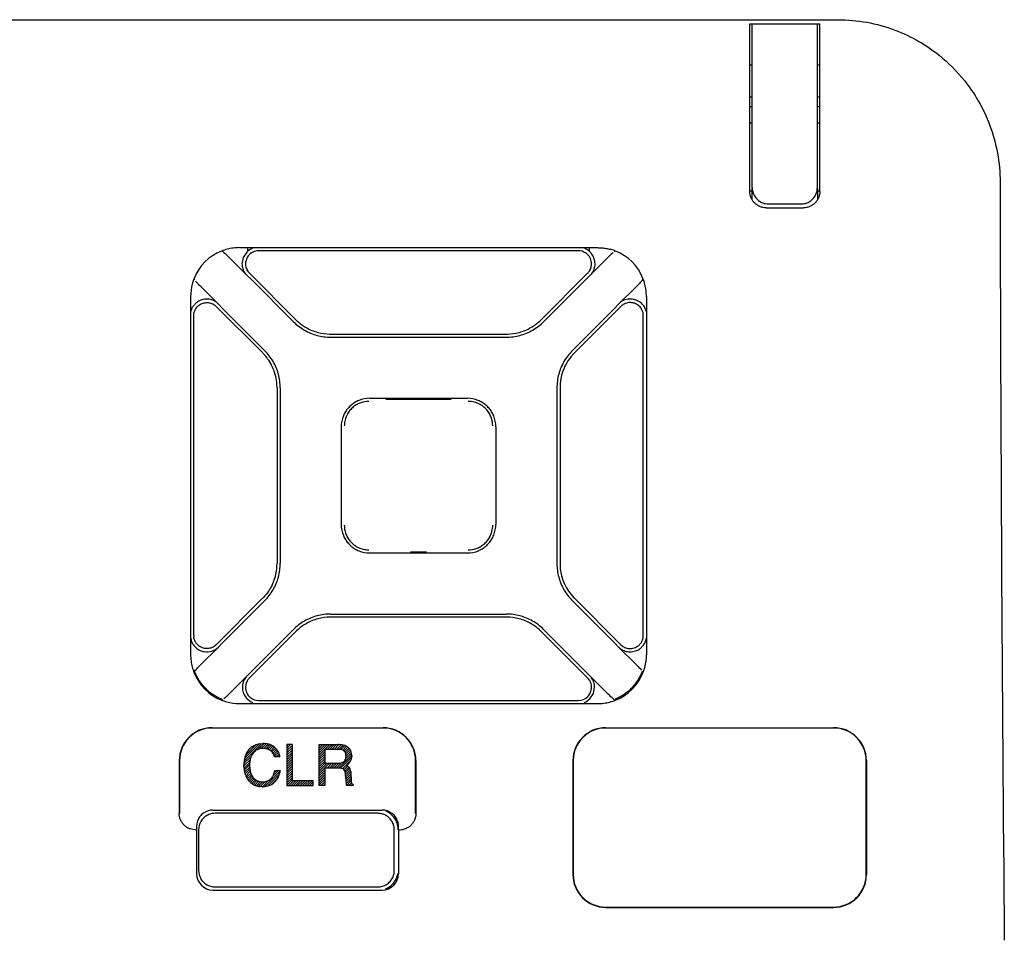
# Model space of a CAD drawing. Extents: x 0 to 420, y 0 to 297.
# Drawn here: x 131 to 161, y 139 to 167 of the extents above; entities that cross this region are included whole.
import ezdxf

# ---------------------------------------------------------------- set-up
doc = ezdxf.new("R2010")
doc.units = 0
doc.header["$MEASUREMENT"] = 0
doc.layers.get('0').update_dxf_attribs({"linetype": 'CONTINUOUS'})
for name, color, linetype in [('02___PRT_ALL_AXES', 7, 'CONTINUOUS'), ('5', 7, 'CONTINUOUS'), ('____', 7, 'CONTINUOUS')]:
    doc.layers.add(name, color=color, linetype=linetype)

msp = doc.modelspace()

# ---------------------------------------------------------------- linework, layer by layer
at = {"lineweight": 25}
msp.add_line((103.354, 167.3), (156.291, 167.3), dxfattribs=at)
for p, q in [((153.586, 162.024), (153.586, 167.169)), ((153.586, 167.169), (155.736, 167.169)), ((153.661, 162.143), (153.661, 167.169)), ((155.661, 162.143), (155.661, 167.169)), ((155.736, 162.024), (155.736, 167.169)), ((153.586, 165.917), (153.661, 165.917)), ((155.661, 165.917), (155.736, 165.917)), ((153.586, 164.929), (153.661, 164.929)), ((155.661, 164.929), (155.736, 164.929)), ((153.661, 161.779), (153.661, 162.115)), ((155.661, 162.115), (155.661, 161.779)), ((154.086, 161.525), (155.236, 161.525)), ((154.161, 161.643), (155.161, 161.643)), ((137.911, 160.3), (148.911, 160.3)), ((138.161, 160.3), (138.161, 160.179)), ((148.661, 160.179), (148.661, 160.3)), ((137.562, 160.033), (137.614, 159.981)), ((148.32, 160.205), (138.502, 160.205)), ((137.614, 159.981), (138.149, 159.446)), ((149.208, 159.981), (148.674, 159.446)), ((138.149, 159.446), (138.266, 159.329)), ((138.217, 159.514), (139.644, 158.087)), ((147.178, 158.087), (148.606, 159.514)), ((148.674, 159.446), (148.556, 159.329)), ((136.533, 159.306), (136.522, 159.337)), ((136.73, 159.097), (137.265, 158.563)), ((138.266, 159.329), (139.569, 158.026)), ((148.556, 159.329), (147.253, 158.026)), ((150.092, 159.097), (149.558, 158.563)), ((150.144, 159.148), (150.092, 159.097)), ((150.289, 159.306), (150.3, 159.337)), ((136.411, 158.8), (136.411, 158.209)), ((150.411, 158.8), (150.411, 158.209)), ((137.197, 158.495), (138.625, 157.067)), ((137.265, 158.563), (137.382, 158.445)), ((149.626, 158.495), (148.198, 157.067)), ((149.558, 158.563), (149.44, 158.445)), ((136.411, 158.209), (136.411, 148.391)), ((136.506, 148.391), (136.506, 158.209)), ((137.382, 158.445), (138.685, 157.142)), ((149.44, 158.445), (148.137, 157.142)), ((150.316, 148.391), (150.316, 158.209)), ((150.411, 158.209), (150.411, 148.391)), ((140.708, 157.647), (146.115, 157.647)), ((140.718, 157.55), (146.104, 157.55)), ((139.065, 156.003), (139.065, 150.597)), ((139.161, 155.993), (139.161, 150.607)), ((147.661, 155.993), (147.661, 150.607)), ((147.758, 156.003), (147.758, 150.597)), ((141.911, 155.675), (144.911, 155.675)), ((142.411, 155.647), (144.411, 155.647)), ((141.036, 154.8), (141.036, 151.8)), ((145.786, 154.8), (145.786, 151.8)), ((141.911, 150.925), (144.911, 150.925)), ((143.161, 150.958), (143.661, 150.958)), ((138.624, 149.533), (137.196, 148.106)), ((138.685, 149.458), (137.378, 148.151)), ((148.137, 149.458), (149.444, 148.151)), ((148.198, 149.533), (149.626, 148.106)), ((146.114, 148.954), (140.708, 148.954)), ((140.718, 149.05), (146.104, 149.05)), ((139.644, 148.514), (138.216, 147.086)), ((139.569, 148.574), (138.252, 147.257)), ((148.606, 147.086), (147.178, 148.514)), ((147.253, 148.574), (148.571, 147.257)), ((136.411, 148.391), (136.411, 147.8)), ((150.411, 148.391), (150.411, 147.8)), ((137.265, 148.037), (136.725, 147.498)), ((137.378, 148.151), (137.265, 148.037)), ((149.444, 148.151), (149.558, 148.037)), ((149.558, 148.037), (150.097, 147.498)), ((138.149, 147.154), (137.594, 146.599)), ((138.252, 147.257), (138.149, 147.154)), ((148.571, 147.257), (148.674, 147.153)), ((148.674, 147.153), (149.229, 146.599)), ((138.502, 146.395), (148.32, 146.395)), ((149.273, 146.554), (149.229, 146.599)), ((137.911, 146.3), (148.911, 146.3)), ((137.071, 145.558), (142.321, 145.558)), ((142.321, 145.55), (137.071, 145.55)), ((149.161, 145.558), (156.161, 145.558)), ((156.161, 145.55), (149.161, 145.55)), ((136.063, 144.55), (136.063, 142.925)), ((136.071, 144.55), (136.071, 142.925)), ((143.321, 142.925), (143.321, 144.55)), ((143.329, 144.55), (143.329, 142.925)), ((148.153, 144.55), (148.153, 141.05)), ((148.161, 144.55), (148.161, 141.05)), ((157.161, 141.05), (157.161, 144.55)), ((157.169, 144.55), (157.169, 141.05)), ((137.096, 143.029), (142.296, 143.029)), ((142.161, 142.93), (137.161, 142.93)), ((136.592, 142.525), (136.592, 142.425)), ((142.8, 142.425), (142.8, 142.525)), ((136.592, 142.425), (136.596, 142.418)), ((136.596, 142.418), (136.596, 141.175)), ((142.8, 142.425), (142.796, 142.418)), ((142.796, 142.418), (142.796, 141.175)), ((136.596, 141.175), (136.596, 141.075)), ((142.796, 141.175), (142.796, 141.075)), ((137.161, 140.672), (142.162, 140.672)), ((137.096, 140.575), (142.296, 140.575)), ((149.161, 140.05), (156.161, 140.05)), ((149.161, 140.042), (156.161, 140.042))]:
    msp.add_line(p, q)
for points in [[(156.291, 167.3, -0.045414), (157.179, 167.22, -0.044598), (158.039, 166.983, -0.037802), (158.781, 166.633, -0.037629), (159.4, 166.21, -0.055128), (160.177, 165.432, -0.037563), (160.601, 164.813, -0.044924), (160.953, 164.068, -0.044451), (161.192, 163.204, -0.045229), (161.274, 162.312)], [(161.274, 162.312, 0.001748), (161.403, 139.031)]]:
    msp.add_lwpolyline(points, format="xyb", dxfattribs=at)
for points in [[(153.661, 162.143, 0.045489), (153.669, 162.054, 0.044626), (153.693, 161.967, 0.03766), (153.728, 161.893, 0.037525), (153.771, 161.831, 0.055042), (153.849, 161.753, 0.037568), (153.911, 161.71, 0.045048), (153.985, 161.675, 0.044672), (154.072, 161.651, 0.045564), (154.161, 161.643)], [(155.161, 161.643, 0.045558), (155.251, 161.651, 0.044674), (155.337, 161.675, 0.037728), (155.412, 161.71, 0.037567), (155.474, 161.753, 0.055042), (155.552, 161.831, 0.037527), (155.594, 161.893, 0.045017), (155.629, 161.967, 0.044624), (155.653, 162.054, 0.045495), (155.661, 162.143)], [(154.086, 161.525, -0.052005), (153.988, 161.534, -0.04928), (153.895, 161.563, -0.048242), (153.808, 161.61, -0.049185), (153.732, 161.672, -0.049102), (153.67, 161.748, -0.048104), (153.624, 161.834, -0.049068), (153.595, 161.928, -0.051828), (153.586, 162.025)], [(155.736, 162.025, -0.051748), (155.727, 161.928, -0.049083), (155.698, 161.834, -0.048101), (155.652, 161.748, -0.049081), (155.59, 161.672, -0.049207), (155.514, 161.61, -0.048245), (155.428, 161.563, -0.049265), (155.334, 161.534, -0.052091), (155.236, 161.525)], [(148.911, 160.3, -0.021824), (149.041, 160.294, -0.021552), (149.169, 160.278, -0.021492), (149.296, 160.25)], [(137.405, 160.178, -0.017031), (137.46, 160.132, -0.017017), (137.511, 160.083)], [(138.18, 160.045, 0.047145), (138.14, 159.981, 0.046696), (138.113, 159.91, 0.037091), (138.101, 159.851, 0.044173), (138.098, 159.786, 0.043661), (138.107, 159.715, 0.044313), (138.128, 159.647), (138.143, 159.615)], [(148.606, 159.514, 0.052267), (148.659, 159.58, 0.036093), (148.692, 159.643, 0.036299), (148.711, 159.698, 0.037888), (148.722, 159.757, 0.040655), (148.724, 159.821, 0.044581), (148.715, 159.889, 0.052813), (148.69, 159.964, 0.052623), (148.648, 160.038), (148.621, 160.071)], [(148.833, 159.801, 0.035499), (148.826, 159.884, 0.038288), (148.807, 159.961, 0.039479), (148.777, 160.034, 0.038752), (148.736, 160.102, 0.036306), (148.682, 160.165)], [(149.208, 159.981, -0.011084), (149.385, 160.152)], [(137.989, 159.801, 0.034204), (137.995, 159.723, 0.036585), (138.012, 159.65, 0.037549), (138.039, 159.581, 0.036857), (138.077, 159.515), (138.099, 159.484)], [(148.723, 159.484, 0.035432), (148.766, 159.547, 0.037291), (148.798, 159.615, 0.037573), (148.82, 159.687, 0.036209), (148.832, 159.762), (148.833, 159.801)], [(136.73, 159.097, -0.011081), (136.559, 159.274)], [(150.289, 159.306, -0.01701), (150.243, 159.251, -0.016996), (150.194, 159.2)], [(136.526, 158.548, 0.025899), (136.492, 158.506, 0.02625), (136.463, 158.461, 0.023188), (136.442, 158.419, 0.021116), (136.426, 158.378, 0.026323), (136.411, 158.326)], [(136.506, 158.209, -0.034118), (136.51, 158.264, -0.033897), (136.521, 158.318, -0.030061), (136.537, 158.364, -0.029761), (136.558, 158.407, -0.029589), (136.583, 158.447, -0.040893), (136.626, 158.497), (136.651, 158.519)], [(136.621, 158.633, 0.024527), (136.581, 158.602, 0.024723), (136.543, 158.567), (136.526, 158.548)], [(136.651, 158.519, -0.045485), (136.711, 158.561, -0.035294), (136.769, 158.588, -0.036482), (136.825, 158.604, -0.038288), (136.885, 158.613, -0.040573), (136.949, 158.612, -0.048253), (137.019, 158.598, -0.047187), (137.091, 158.571), (137.125, 158.552)], [(137.206, 158.628, 0.042237), (137.132, 158.671, 0.04163), (137.052, 158.701, 0.035153), (136.981, 158.717, 0.036658), (136.908, 158.722, 0.036344), (136.834, 158.716, 0.036712), (136.761, 158.699)], [(150.024, 158.709, 0.037265), (149.949, 158.72, 0.036813), (149.873, 158.72, 0.037151), (149.798, 158.709, 0.040833), (149.718, 158.683, 0.040772), (149.644, 158.645), (149.609, 158.622)], [(150.165, 158.524, 0.045755), (150.105, 158.565, 0.035102), (150.045, 158.591, 0.036273), (149.99, 158.606, 0.037486), (149.931, 158.613, 0.04006), (149.868, 158.611, 0.047318), (149.799, 158.597, 0.046303), (149.728, 158.569), (149.696, 158.551)], [(150.316, 158.209, 0.03601), (150.312, 158.267, 0.035784), (150.3, 158.323, 0.030245), (150.283, 158.369, 0.029533), (150.262, 158.412, 0.029755), (150.235, 158.452, 0.041422), (150.191, 158.502), (150.165, 158.524)], [(150.411, 158.328, 0.024616), (150.397, 158.376, 0.027108), (150.376, 158.428, 0.02988), (150.347, 158.481, 0.032722), (150.308, 158.536, 0.037186), (150.255, 158.591, 0.036771), (150.194, 158.637)], [(147.794, 156.331, 0.018167), (147.774, 156.223, 0.018179), (147.762, 156.113, 0.018286), (147.758, 156.003)], [(141.577, 155.609, 0.039421), (141.454, 155.546, 0.039046), (141.343, 155.465, 0.039009), (141.246, 155.369, 0.039493), (141.165, 155.258, 0.039352), (141.103, 155.135)], [(145.72, 155.135, 0.039426), (145.657, 155.258, 0.03905), (145.576, 155.369, 0.039005), (145.48, 155.465, 0.039487), (145.369, 155.546, 0.039347), (145.246, 155.609)], [(141.103, 151.465, 0.039435), (141.166, 151.342, 0.039054), (141.246, 151.231, 0.039), (141.343, 151.135, 0.039471), (141.454, 151.054, 0.039331), (141.577, 150.991)], [(145.248, 150.993, 0.038779), (145.369, 151.055, 0.039041), (145.479, 151.135, 0.039017), (145.576, 151.231, 0.040118), (145.657, 151.343, 0.040095), (145.721, 151.468)], [(138.912, 149.937, -0.020549), (138.853, 149.828, -0.020614), (138.786, 149.724, -0.02473), (138.693, 149.607), (138.643, 149.552)], [(136.412, 148.316, 0.029025), (136.425, 148.259, 0.02479), (136.442, 148.207, 0.026908), (136.463, 148.16, 0.029409), (136.492, 148.111, 0.031344), (136.529, 148.063, 0.03657), (136.577, 148.014, 0.036109), (136.635, 147.97), (136.667, 147.951)], [(136.609, 148.122, -0.031282), (136.575, 148.165, -0.032921), (136.548, 148.211, -0.033494), (136.528, 148.26, -0.032886), (136.514, 148.311), (136.509, 148.338)], [(150.246, 148.164, 0.033409), (150.273, 148.21, 0.032806), (150.294, 148.259, 0.032967), (150.308, 148.311, 0.033879), (150.316, 148.364), (150.316, 148.391)], [(150.272, 148.039, 0.03426), (150.317, 148.092, 0.023058), (150.348, 148.14, 0.021207), (150.369, 148.18, 0.019294), (150.384, 148.217, 0.034748), (150.4, 148.269), (150.408, 148.303)], [(137.196, 148.106, -0.049546), (137.134, 148.055, -0.042549), (137.069, 148.019, -0.046607), (137, 147.997, -0.034231), (136.936, 147.988, -0.034206), (136.881, 147.988, -0.047827), (136.804, 148.001, -0.048172), (136.731, 148.029), (136.697, 148.048)], [(149.556, 148.036, 0.041439), (149.618, 147.984, 0.040269), (149.688, 147.942, 0.040075), (149.763, 147.911, 0.033782), (149.829, 147.896, 0.044522), (149.907, 147.889, 0.043873), (149.996, 147.896), (150.039, 147.905)], [(149.626, 148.106, 0.046701), (149.684, 148.057, 0.039819), (149.745, 148.023, 0.042156), (149.807, 148.001, 0.047625), (149.879, 147.988, 0.051065), (149.958, 147.99, 0.048781), (150.037, 148.007, 0.048192), (150.109, 148.038, 0.049092), (150.173, 148.083)], [(150.175, 147.962, 0.024064), (150.216, 147.99, 0.024248), (150.254, 148.022), (150.272, 148.039)], [(136.534, 147.295, -0.017299), (136.578, 147.347, -0.017285), (136.625, 147.396)], [(150.097, 147.498, -0.007417), (150.209, 147.384), (150.264, 147.325)], [(136.805, 146.837, -0.022491), (136.723, 146.94, -0.022387), (136.65, 147.05, -0.022475), (136.588, 147.166), (136.561, 147.226)], [(138.149, 147.153, 0.035838), (138.097, 147.092, 0.038708), (138.056, 147.026, 0.03993), (138.027, 146.955, 0.039168), (138.008, 146.88, 0.036636), (138.002, 146.8)], [(138.216, 147.086, 0.052291), (138.163, 147.02, 0.038342), (138.129, 146.956, 0.040065), (138.109, 146.895, 0.043178), (138.099, 146.829, 0.047599), (138.1, 146.756, 0.045497), (138.115, 146.682, 0.045144), (138.143, 146.614, 0.046086), (138.182, 146.552)], [(148.821, 146.799, 0.035859), (148.814, 146.879, 0.038762), (148.796, 146.955, 0.040016), (148.766, 147.026, 0.039273), (148.726, 147.092, 0.036743), (148.673, 147.153)], [(138.002, 146.8, 0.035453), (138.009, 146.72, 0.038233), (138.027, 146.644, 0.039423), (138.056, 146.573, 0.038702), (138.097, 146.507, 0.036268), (138.148, 146.445)], [(148.61, 146.518, 0.040801), (148.652, 146.569, 0.040167), (148.685, 146.625, 0.040121), (148.708, 146.686, 0.040145), (148.721, 146.749, 0.047542), (148.724, 146.826, 0.047512), (148.711, 146.902, 0.04919), (148.684, 146.975)], [(149.875, 146.695, -0.024331), (149.763, 146.607, -0.024206), (149.644, 146.53, -0.024308), (149.517, 146.465), (149.451, 146.437)], [(137.594, 146.599, -0.007452), (137.489, 146.496), (137.436, 146.446)], [(149.415, 146.423, -0.017612), (149.367, 146.464, -0.017597), (149.321, 146.507)], [(136.393, 142.449, -0.046984), (136.314, 142.487, -0.044355), (136.242, 142.538, -0.042517), (136.181, 142.601, -0.041865), (136.131, 142.673, -0.042533), (136.093, 142.752, -0.044435), (136.07, 142.837, -0.047234), (136.063, 142.925)], [(142.354, 142.892, 0.02315), (142.31, 142.908, 0.022766), (142.265, 142.919, 0.025631), (142.213, 142.927, 0.026356), (142.161, 142.93)], [(142.602, 142.674, 0.033572), (142.565, 142.73, 0.033186), (142.52, 142.781, 0.028114), (142.478, 142.819, 0.025483), (142.436, 142.849, 0.03062), (142.382, 142.879), (142.354, 142.892)], [(143.329, 142.925, -0.053905), (143.319, 142.822, -0.050951), (143.288, 142.724, -0.049828), (143.237, 142.634, -0.050882), (143.17, 142.556, -0.050481), (143.089, 142.494, -0.049419), (142.997, 142.449, -0.050481), (142.898, 142.423, -0.053468), (142.796, 142.418)], [(142.668, 142.424, 0.029163), (142.664, 142.482, 0.028686), (142.654, 142.539, 0.028573), (142.638, 142.595, 0.028837), (142.615, 142.648), (142.602, 142.674)], [(136.655, 142.425, -0.000198), (136.655, 141.735, -0.000225), (136.654, 141.175)], [(142.668, 141.175, -0.000421), (142.668, 142.424)], [(136.719, 140.93, 0.037497), (136.759, 140.869, 0.036215), (136.808, 140.815, 0.03558), (136.864, 140.768, 0.035685), (136.926, 140.729, 0.036529), (136.993, 140.7), (137.028, 140.689)], [(142.297, 140.69, 0.036891), (142.365, 140.714, 0.035737), (142.429, 140.748, 0.035234), (142.487, 140.79, 0.035458), (142.539, 140.84, 0.036392), (142.584, 140.898), (142.603, 140.929)]]:
    msp.add_lwpolyline(points, format="xyb")
for points in [[(137.511, 160.083), (137.562, 160.033)], [(138.028, 159.997), (137.989, 159.801)], [(138.139, 160.164), (138.028, 159.997)], [(150.194, 159.2), (150.144, 159.148)], [(136.625, 147.396), (136.665, 147.438)], [(136.665, 147.438), (136.725, 147.498)], [(148.782, 146.607), (148.821, 146.799)], [(148.673, 146.445), (148.782, 146.607)], [(149.321, 146.507), (149.273, 146.554)], [(136.596, 142.418), (136.393, 142.449)]]:
    msp.add_lwpolyline(points)
for centre, radius, start, end in [((137.913, 158.792), 1.508, 97.2367, 104.3802), ((137.911, 158.806), 1.494, 89.9861, 97.2307), ((137.911, 158.8), 1.5, 111.6169, 158.3834), ((137.909, 158.805), 1.494, 104.3862, 111.6307), ((135.54, 154.968), 5.534, 70.6437, 70.8141), ((135.586, 155.1), 5.394, 70.2925, 70.6444), ((138.5, 159.805), 0.51, 112.2963, 135.0839), ((138.502, 159.801), 0.404, 89.9901, 142.8517), ((148.32, 159.801), 0.404, 56.2818, 90.0095), ((148.322, 159.805), 0.509, 45.027, 67.7486), ((148.32, 159.8), 0.405, 41.9084, 56.2617), ((148.914, 158.808), 1.492, 69.8723, 75.167), ((151.236, 155.1), 5.394, 109.3556, 109.7075), ((148.908, 158.792), 1.509, 68.3819, 69.8757), ((151.282, 154.968), 5.534, 109.1859, 109.3563), ((148.911, 158.8), 1.5, 21.6166, 68.3831), ((138.504, 159.802), 0.407, 207.4418, 225.0491), ((137.911, 158.8), 1.5, 165.149, 180.0022), ((137.913, 158.799), 1.502, 159.8884, 165.1477), ((137.909, 158.801), 1.498, 158.3837, 159.888), ((137.923, 159.825), 1.483, 198.5735, 199.2089), ((148.899, 159.825), 1.483, 340.7911, 341.4265), ((148.91, 158.8), 1.501, 14.4031, 21.6136), ((148.912, 158.8), 1.5, 7.2156, 14.4012), ((148.91, 158.8), 1.501, 0.0031, 7.2137), ((136.909, 158.21), 0.512, 106.9104, 124.2436), ((136.909, 158.207), 0.407, 44.9307, 57.9275), ((149.913, 158.208), 0.406, 122.4028, 135.0795), ((149.913, 158.209), 0.512, 66.5658, 77.4211), ((149.913, 158.21), 0.512, 56.6321, 66.5791), ((140.718, 159.175), 1.625, 225.0001, 240.0123), ((140.705, 159.149), 1.502, 225.0354, 227.4467), ((140.714, 159.158), 1.514, 227.4465, 240.0245), ((146.109, 159.158), 1.513, 299.9634, 312.5549), ((146.104, 159.175), 1.625, 299.9886, 314.9999), ((146.12, 159.146), 1.497, 312.5584, 314.9618), ((140.718, 159.175), 1.625, 240.0129, 254.9905), ((140.706, 159.148), 1.501, 240.0543, 255.0551), ((140.718, 159.175), 1.625, 254.991, 269.9999), ((140.709, 159.159), 1.512, 255.0778, 268.9843), ((140.708, 159.141), 1.494, 268.9978, 269.9861), ((146.104, 159.175), 1.625, 270.0001, 285.0099), ((146.114, 159.143), 1.496, 270.0199, 271.0066), ((146.113, 159.16), 1.513, 271.0177, 284.9145), ((146.116, 159.148), 1.501, 284.9415, 299.9393), ((146.104, 159.175), 1.625, 285.0104, 299.988), ((137.571, 156.014), 1.489, 43.2094, 44.9746), ((137.551, 155.995), 1.517, 36.1658, 43.2), ((137.536, 155.993), 1.625, 29.9914, 44.9999), ((149.286, 155.993), 1.625, 135.0001, 150.0096), ((149.271, 155.996), 1.516, 136.9271, 141.2013), ((149.25, 156.015), 1.488, 135.0255, 136.9204), ((137.578, 156.014), 1.483, 27.038, 36.2033), ((137.554, 156.001), 1.511, 17.8833, 27.0803), ((137.536, 155.993), 1.625, 15.0132, 29.9908), ((149.286, 155.993), 1.625, 150.0102, 164.9878), ((149.268, 156.001), 1.511, 152.6253, 162.804), ((149.252, 156.01), 1.492, 141.1515, 152.6404), ((137.572, 156.006), 1.493, 13.2705, 17.9048), ((137.536, 155.993), 1.625, 0.0001, 15.0126), ((149.286, 155.993), 1.625, 164.9884, 179.9999), ((149.248, 156.007), 1.491, 162.7905, 167.4149), ((137.552, 156.003), 1.513, 0.0207, 13.2164), ((141.886, 154.825), 0.755, 118.8521, 129.5475), ((141.886, 154.825), 0.755, 108.7854, 118.8422), ((141.911, 154.799), 0.876, 90.0097, 112.4562), ((141.886, 154.825), 0.754, 89.9946, 108.7827), ((144.911, 154.799), 0.876, 67.5353, 89.9905), ((144.936, 154.825), 0.754, 61.0178, 89.9989), ((144.936, 154.825), 0.755, 50.3869, 61.0111), ((141.886, 154.825), 0.754, 151.057, 180.0134), ((141.886, 154.825), 0.755, 140.4291, 151.0507), ((141.887, 154.825), 0.755, 129.5554, 140.4224), ((144.936, 154.825), 0.755, 39.5129, 50.3803), ((144.936, 154.825), 0.755, 28.8124, 39.505), ((144.936, 154.825), 0.755, 18.7527, 28.8026), ((141.912, 154.8), 0.876, 157.5199, 179.9905), ((144.936, 154.825), 0.754, 359.9799, 18.7499), ((144.91, 154.8), 0.876, 0.0097, 22.4716), ((141.912, 151.8), 0.876, 180.0097, 202.4898), ((141.886, 151.775), 0.754, 180.023, 198.771), ((141.887, 151.776), 0.755, 198.7736, 208.8096), ((144.936, 151.775), 0.754, 331.0176, 359.9764), ((144.911, 151.8), 0.875, 337.7027, 0.0003), ((141.886, 151.776), 0.755, 208.8193, 219.4983), ((141.887, 151.776), 0.755, 219.5062, 230.3674), ((144.936, 151.776), 0.755, 309.5212, 320.3797), ((144.936, 151.776), 0.755, 320.3863, 331.0111), ((141.886, 151.776), 0.755, 230.374, 241.0001), ((141.886, 151.775), 0.754, 241.0067, 269.999), ((141.911, 151.801), 0.876, 247.5507, 269.9905), ((144.911, 151.801), 0.876, 270.009, 292.6546), ((144.936, 151.775), 0.754, 269.9947, 288.7788), ((144.936, 151.776), 0.755, 288.7816, 298.8253), ((144.936, 151.776), 0.755, 298.8351, 309.5133), ((137.582, 150.592), 1.482, 342.7985, 351.4375), ((137.55, 150.598), 1.515, 351.4002, 359.9559), ((137.536, 150.607), 1.625, 344.9815, 359.9999), ((149.286, 150.607), 1.625, 180.0001, 195.0197), ((149.263, 150.597), 1.505, 180.0127, 188.2002), ((149.262, 150.597), 1.504, 188.2016, 196.3451), ((137.559, 150.597), 1.505, 333.9812, 342.8531), ((137.536, 150.607), 1.625, 330.0054, 344.9809), ((149.286, 150.607), 1.625, 195.0203, 209.9959), ((149.263, 150.597), 1.506, 196.3519, 204.5431), ((137.536, 150.607), 1.625, 315.0001, 330.0048), ((149.286, 150.607), 1.625, 209.9964, 224.9999), ((149.262, 150.597), 1.504, 204.5453, 224.0193), ((137.572, 150.585), 1.488, 315.0111, 316.0358), ((149.263, 150.598), 1.506, 224.0197, 224.989), ((140.718, 147.425), 1.625, 119.9807, 134.9999), ((140.718, 147.425), 1.625, 105.0004, 119.9801), ((140.706, 147.453), 1.501, 104.9777, 119.9896), ((140.718, 147.425), 1.625, 90.0001, 104.9999), ((140.709, 147.442), 1.512, 90.0347, 104.9551), ((146.104, 147.425), 1.625, 75.0017, 89.9999), ((146.113, 147.44), 1.514, 75.0519, 89.9743), ((146.116, 147.453), 1.501, 60.0066, 75.0218), ((146.104, 147.425), 1.625, 60.0215, 75.0011), ((146.104, 147.425), 1.625, 45.0001, 60.0209), ((140.703, 147.454), 1.498, 133.1801, 134.97), ((140.713, 147.443), 1.513, 120.0166, 133.1743), ((146.109, 147.443), 1.513, 46.8242, 59.9836), ((146.121, 147.455), 1.496, 45.0246, 46.8166), ((136.912, 148.392), 0.406, 180.1295, 187.6388), ((136.911, 148.393), 0.406, 221.7941, 238.1936), ((136.91, 148.391), 0.502, 241.1016, 250.6938), ((136.91, 148.392), 0.503, 250.7062, 261.1035), ((136.91, 148.392), 0.503, 261.097, 315.075), ((149.912, 148.393), 0.504, 284.6044, 301.4054), ((149.911, 148.393), 0.406, 310.2904, 325.7146), ((137.912, 147.8), 1.501, 180.0031, 187.2178), ((137.911, 147.8), 1.5, 187.2198, 194.4088), ((148.912, 147.8), 1.5, 345.0247, 0.0022), ((137.912, 147.8), 1.501, 194.4108, 201.6237), ((141.648, 145.463), 5.433, 160.2976, 160.6551), ((145.174, 145.464), 5.433, 19.3449, 19.7025), ((148.913, 147.799), 1.498, 338.3736, 339.9136), ((148.909, 147.801), 1.502, 339.914, 345.0236), ((141.785, 145.415), 5.578, 160.6544, 160.8273), ((137.911, 147.8), 1.5, 201.6268, 248.3789), ((137.919, 147.805), 1.476, 201.6928, 203.0768), ((148.319, 146.799), 0.406, 25.7338, 44.9845), ((148.911, 147.8), 1.5, 291.6211, 338.3732), ((148.913, 147.801), 1.465, 325.6378, 332.2212), ((148.908, 147.803), 1.472, 332.2356, 338.3104), ((145.037, 145.415), 5.578, 19.1727, 19.3456), ((137.911, 147.801), 1.467, 221.0772, 228.3847), ((137.913, 147.804), 1.47, 228.3896, 235.6845), ((148.911, 147.801), 1.467, 311.0606, 318.3725), ((148.909, 147.803), 1.47, 318.3774, 325.6426), ((137.91, 147.8), 1.465, 235.6795, 242.2936), ((137.913, 147.806), 1.472, 242.309, 248.4008), ((135.516, 151.656), 5.565, 289.3312, 289.5095), ((137.91, 147.798), 1.498, 248.3793, 249.9597), ((135.566, 151.518), 5.418, 289.5086, 289.8774), ((137.912, 147.802), 1.502, 249.9601, 254.6425), ((138.5, 146.796), 0.497, 224.9397, 247.7191), ((138.503, 146.8), 0.405, 217.7601, 233.2783), ((138.502, 146.8), 0.404, 233.3023, 270.0151), ((148.32, 146.799), 0.404, 269.99, 315.8946), ((148.322, 146.796), 0.497, 292.2357, 314.9484), ((148.911, 147.801), 1.501, 284.4029, 291.618), ((151.257, 151.518), 5.418, 250.1226, 250.4914), ((151.306, 151.656), 5.565, 250.4905, 250.6688), ((137.911, 147.8), 1.5, 254.6431, 270.0022), ((148.911, 147.801), 1.501, 270.0031, 277.2123), ((148.911, 147.8), 1.5, 277.2142, 284.4009), ((137.071, 144.55), 1.008, 89.9999, 179.9994), ((137.071, 144.55), 1, 90, 180), ((142.321, 144.55), 1.008, 0.0006, 90.0001), ((142.321, 144.55), 1, 0, 90), ((149.161, 144.55), 1.008, 89.9999, 179.9994), ((149.161, 144.55), 1, 90, 180), ((156.161, 144.55), 1.008, 0.0006, 90.0001), ((156.161, 144.55), 1, 0, 90), ((137.096, 142.525), 0.504, 142.7186, 179.9941), ((137.097, 142.524), 0.506, 124.6115, 142.6744), ((137.16, 142.424), 0.505, 120.2133, 150.1175), ((137.096, 142.525), 0.504, 90.0001, 124.5836), ((137.161, 142.422), 0.508, 105.0548, 120.22), ((137.161, 142.423), 0.507, 90.0243, 105.0493), ((142.296, 142.525), 0.504, 52.7731, 89.9938), ((142.161, 142.421), 0.627, 44.8174, 67.1215), ((142.296, 142.525), 0.504, 16.9523, 52.7562), ((142.162, 142.423), 0.626, 22.5643, 44.7872), ((137.159, 142.424), 0.505, 150.1022, 179.9194), ((142.162, 142.424), 0.625, 13.7616, 22.4888), ((142.162, 142.423), 0.626, 0.2353, 13.8067), ((142.294, 142.525), 0.506, 0.0337, 16.9154), ((137.096, 141.075), 0.5, 180, 270), ((137.159, 141.177), 0.504, 180.2656, 209.3638), ((142.296, 141.075), 0.5, 270, 0), ((142.163, 141.181), 0.621, 314.2629, 336.5453), ((142.163, 141.178), 0.506, 330.4729, 337.6111), ((142.164, 141.177), 0.504, 337.6129, 359.7383), ((142.163, 141.18), 0.62, 336.626, 345.744), ((142.157, 141.182), 0.627, 345.7253, 350.626), ((149.161, 141.05), 1.008, 179.9994, 270.0001), ((149.161, 141.05), 1, 180, 270), ((156.161, 141.05), 1, 270, 0), ((156.161, 141.05), 1.008, 269.9999, 0.0006), ((137.161, 141.181), 0.509, 254.8218, 269.9863), ((142.161, 141.179), 0.507, 270.0254, 285.4585), ((142.161, 141.183), 0.623, 292.2579, 314.2323)]:
    msp.add_arc(centre, radius, start, end)
at = {"layer": '02___PRT_ALL_AXES'}
for p, q in [((153.586, 164.634), (153.661, 164.634)), ((155.661, 164.634), (155.736, 164.634)), ((153.586, 164.134), (153.661, 164.134)), ((155.661, 164.134), (155.736, 164.134)), ((153.586, 162.05), (153.661, 162.05)), ((155.661, 162.05), (155.736, 162.05))]:
    msp.add_line(p, q, dxfattribs=at)
at = {"layer": '5'}
for p, q in [((138.055, 144.532), (138.594, 145.071)), ((138.07, 144.617), (138.514, 145.062)), ((138.102, 144.72), (138.417, 145.035)), ((138.49, 144.896), (138.665, 145.071)), ((138.583, 144.918), (138.73, 145.066)), ((138.656, 144.921), (138.79, 145.055)), ((138.72, 144.914), (138.844, 145.039)), ((138.777, 144.9), (138.895, 145.018)), ((138.827, 144.88), (138.94, 144.993)), ((138.871, 144.853), (138.982, 144.964)), ((138.908, 144.819), (139.02, 144.931)), ((138.939, 144.779), (139.054, 144.894)), ((139.369, 144.997), (139.41, 145.039)), ((139.369, 144.926), (139.481, 145.039)), ((139.369, 144.856), (139.538, 145.025)), ((139.369, 144.785), (139.538, 144.955)), ((139.369, 144.714), (139.538, 144.884)), ((140.363, 145.002), (140.4, 145.039)), ((140.363, 144.931), (140.471, 145.039)), ((140.363, 144.861), (140.542, 145.039)), ((140.363, 144.79), (140.612, 145.039)), ((140.363, 144.719), (140.533, 144.889)), ((140.538, 144.893), (140.683, 145.039)), ((140.608, 144.893), (140.754, 145.039)), ((140.679, 144.893), (140.825, 145.039)), ((140.75, 144.893), (140.895, 145.039)), ((140.821, 144.893), (140.966, 145.039)), ((140.891, 144.893), (141.032, 145.034)), ((140.962, 144.893), (141.093, 145.024)), ((141.027, 144.888), (141.148, 145.009)), ((141.082, 144.872), (141.198, 144.988)), ((141.125, 144.844), (141.242, 144.961)), ((141.156, 144.805), (141.279, 144.928)), ((141.176, 144.754), (141.31, 144.888)), ((138.048, 144.455), (138.268, 144.675)), ((138.048, 144.384), (138.237, 144.573)), ((138.963, 144.733), (139.083, 144.853)), ((138.982, 144.681), (139.109, 144.808)), ((139.032, 144.66), (139.129, 144.758)), ((139.103, 144.66), (139.144, 144.702)), ((139.369, 144.643), (139.538, 144.813)), ((139.369, 144.573), (139.538, 144.743)), ((139.369, 144.502), (139.538, 144.672)), ((139.369, 144.431), (139.538, 144.601)), ((140.363, 144.648), (140.533, 144.818)), ((140.363, 144.578), (140.533, 144.748)), ((140.363, 144.507), (140.533, 144.677)), ((140.363, 144.436), (140.533, 144.606)), ((140.955, 144.32), (141.358, 144.724)), ((141.019, 144.314), (141.356, 144.651)), ((141.175, 144.612), (141.35, 144.787)), ((141.183, 144.69), (141.334, 144.841)), ((138.052, 144.317), (138.226, 144.49)), ((138.06, 144.254), (138.223, 144.417)), ((138.071, 144.194), (138.225, 144.349)), ((138.086, 144.139), (138.232, 144.284)), ((139.369, 144.361), (139.538, 144.53)), ((139.369, 144.29), (139.538, 144.46)), ((139.369, 144.219), (139.538, 144.389)), ((139.369, 144.148), (139.538, 144.318)), ((140.363, 144.366), (140.533, 144.536)), ((140.363, 144.295), (140.535, 144.466)), ((140.363, 144.224), (140.605, 144.466)), ((140.363, 144.153), (140.676, 144.466)), ((140.601, 144.321), (140.747, 144.466)), ((140.672, 144.321), (140.817, 144.466)), ((140.743, 144.321), (140.888, 144.466)), ((140.813, 144.321), (140.96, 144.467)), ((140.884, 144.321), (141.043, 144.479)), ((141.073, 144.297), (141.334, 144.558)), ((141.115, 144.269), (141.226, 144.38)), ((141.145, 144.228), (141.268, 144.351)), ((141.163, 144.175), (141.3, 144.312)), ((141.169, 144.111), (141.32, 144.261)), ((138.104, 144.086), (138.242, 144.224)), ((138.126, 144.038), (138.257, 144.168)), ((138.152, 143.992), (138.277, 144.117)), ((138.181, 143.951), (138.301, 144.071)), ((138.213, 143.912), (138.33, 144.029)), ((138.249, 143.877), (138.364, 143.992)), ((138.288, 143.846), (138.404, 143.961)), ((138.69, 143.752), (139.16, 144.223)), ((138.777, 143.769), (139.139, 144.131)), ((138.895, 143.816), (139.089, 144.01)), ((138.936, 144.069), (139.11, 144.243)), ((138.986, 144.19), (139.039, 144.243)), ((139.369, 144.078), (139.538, 144.248)), ((139.369, 144.007), (139.538, 144.177)), ((139.369, 143.936), (139.538, 144.106)), ((139.369, 143.866), (139.538, 144.035)), ((139.369, 143.795), (139.538, 143.965)), ((140.363, 144.083), (140.533, 144.253)), ((140.363, 144.012), (140.533, 144.182)), ((140.363, 143.941), (140.533, 144.111)), ((140.363, 143.871), (140.533, 144.041)), ((140.363, 143.8), (140.533, 143.97)), ((141.171, 144.041), (141.331, 144.202)), ((141.174, 143.974), (141.335, 144.135)), ((141.178, 143.908), (141.338, 144.068)), ((141.186, 143.844), (141.342, 144)), ((138.332, 143.819), (138.449, 143.936)), ((138.379, 143.795), (138.501, 143.917)), ((138.43, 143.776), (138.559, 143.904)), ((138.486, 143.761), (138.624, 143.899)), ((138.547, 143.751), (138.699, 143.904)), ((138.614, 143.748), (138.808, 143.941)), ((139.425, 143.781), (139.576, 143.932)), ((139.496, 143.781), (139.647, 143.932)), ((139.567, 143.781), (139.718, 143.932)), ((139.638, 143.781), (139.788, 143.932)), ((139.708, 143.781), (139.859, 143.932)), ((139.779, 143.781), (139.93, 143.932)), ((139.85, 143.781), (140, 143.932)), ((139.92, 143.781), (140.071, 143.932)), ((139.991, 143.781), (140.142, 143.932)), ((140.062, 143.781), (140.176, 143.895)), ((140.132, 143.781), (140.176, 143.825)), ((140.415, 143.781), (140.533, 143.899)), ((140.486, 143.781), (140.533, 143.828)), ((141.198, 143.786), (141.345, 143.933)), ((141.264, 143.781), (141.352, 143.869)), ((141.335, 143.781), (141.381, 143.827)), ((141.405, 143.781), (141.408, 143.783))]:
    msp.add_line(p, q, dxfattribs=at)
at = {"layer": '____'}
for p, q in [((138.538, 145.066), (138.634, 145.072)), ((138.677, 144.92), (138.634, 144.922)), ((139.538, 145.039), (139.369, 145.039)), ((139.369, 145.039), (139.369, 143.781)), ((139.538, 143.932), (139.538, 145.039)), ((140.363, 145.033), (140.363, 145.039)), ((140.363, 145.039), (140.386, 145.039)), ((140.363, 144.989), (140.363, 145.033)), ((140.363, 144.908), (140.363, 144.989)), ((140.363, 144.798), (140.363, 144.908)), ((140.386, 145.039), (140.445, 145.039)), ((140.445, 145.039), (140.53, 145.039)), ((140.53, 145.039), (140.629, 145.039)), ((140.536, 144.893), (140.533, 144.893)), ((140.533, 144.893), (140.533, 144.883)), ((140.533, 144.883), (140.533, 144.853)), ((140.557, 144.893), (140.536, 144.893)), ((140.594, 144.893), (140.557, 144.893)), ((140.643, 144.893), (140.594, 144.893)), ((140.629, 145.039), (140.73, 145.039)), ((140.7, 144.893), (140.643, 144.893)), ((140.761, 144.893), (140.7, 144.893)), ((140.73, 145.039), (140.824, 145.039)), ((140.82, 144.893), (140.761, 144.893)), ((140.873, 144.893), (140.82, 144.893)), ((140.824, 145.039), (140.897, 145.039)), ((140.917, 144.893), (140.873, 144.893)), ((140.897, 145.039), (140.939, 145.039)), ((140.947, 144.893), (140.917, 144.893)), ((140.939, 145.039), (140.945, 145.039)), ((140.957, 144.893), (140.947, 144.893)), ((140.976, 144.893), (140.957, 144.893)), ((139.007, 144.66), (138.987, 144.66)), ((138.987, 144.66), (138.987, 144.66)), ((139.055, 144.66), (139.007, 144.66)), ((139.109, 144.66), (139.055, 144.66)), ((139.146, 144.66), (139.109, 144.66)), ((139.151, 144.66), (139.146, 144.66)), ((140.363, 144.667), (140.363, 144.798)), ((140.363, 144.523), (140.363, 144.667)), ((140.533, 144.853), (140.533, 144.809)), ((140.533, 144.809), (140.533, 144.755)), ((140.533, 144.755), (140.533, 144.695)), ((140.533, 144.695), (140.533, 144.634)), ((140.533, 144.634), (140.533, 144.577)), ((140.533, 144.577), (140.533, 144.527)), ((141.183, 144.683), (141.181, 144.722)), ((141.359, 144.701), (141.354, 144.636)), ((138.053, 144.302), (138.048, 144.417)), ((138.229, 144.526), (138.223, 144.422)), ((140.363, 144.372), (140.363, 144.523)), ((140.363, 144.224), (140.363, 144.372)), ((140.533, 144.527), (140.533, 144.49)), ((140.533, 144.49), (140.533, 144.469)), ((140.533, 144.469), (140.533, 144.466)), ((140.533, 144.466), (140.545, 144.466)), ((140.533, 144.466), (140.533, 144.466)), ((140.539, 144.321), (140.533, 144.321)), ((140.533, 144.321), (140.533, 144.297)), ((140.533, 144.297), (140.533, 144.236)), ((140.582, 144.321), (140.539, 144.321)), ((140.545, 144.466), (140.574, 144.466)), ((140.574, 144.466), (140.619, 144.466)), ((140.653, 144.321), (140.582, 144.321)), ((140.619, 144.466), (140.672, 144.466)), ((140.739, 144.321), (140.653, 144.321)), ((140.672, 144.466), (140.731, 144.466)), ((140.731, 144.466), (140.789, 144.466)), ((140.825, 144.321), (140.739, 144.321)), ((140.789, 144.466), (140.843, 144.466)), ((140.896, 144.321), (140.825, 144.321)), ((140.843, 144.466), (140.887, 144.466)), ((140.887, 144.466), (140.917, 144.466)), ((140.939, 144.321), (140.896, 144.321)), ((140.917, 144.466), (140.928, 144.466)), ((140.928, 144.466), (140.956, 144.467)), ((140.945, 144.321), (140.939, 144.321)), ((141.214, 144.418), (141.183, 144.399)), ((138.999, 144.243), (139.004, 144.243)), ((139.004, 144.243), (139.042, 144.243)), ((139.042, 144.243), (139.095, 144.243)), ((139.095, 144.243), (139.143, 144.243)), ((139.143, 144.243), (139.163, 144.243)), ((139.163, 144.243), (139.145, 144.154)), ((140.363, 144.085), (140.363, 144.224)), ((140.363, 143.964), (140.363, 144.085)), ((140.363, 143.867), (140.363, 143.964)), ((140.533, 144.236), (140.533, 144.15)), ((140.533, 144.15), (140.533, 144.051)), ((140.533, 144.051), (140.533, 143.952)), ((141.17, 144.076), (141.169, 144.096)), ((141.329, 144.216), (141.334, 144.163)), ((141.334, 144.163), (141.335, 144.143)), ((141.335, 144.143), (141.337, 144.095)), ((141.337, 144.095), (141.34, 144.034)), ((141.34, 144.034), (141.343, 143.977)), ((141.343, 143.977), (141.344, 143.94)), ((138.613, 143.748), (138.542, 143.752)), ((138.64, 143.898), (138.672, 143.9)), ((139.369, 143.781), (140.176, 143.781)), ((140.176, 143.932), (139.538, 143.932)), ((139.538, 143.932), (139.538, 143.932)), ((140.176, 143.781), (140.176, 143.932)), ((140.363, 143.804), (140.363, 143.867)), ((140.363, 143.781), (140.363, 143.804)), ((140.369, 143.781), (140.363, 143.781)), ((140.408, 143.781), (140.369, 143.781)), ((140.463, 143.781), (140.408, 143.781)), ((140.512, 143.781), (140.463, 143.781)), ((140.533, 143.781), (140.512, 143.781)), ((140.533, 143.952), (140.533, 143.865)), ((140.533, 143.865), (140.533, 143.804)), ((140.533, 143.804), (140.533, 143.781)), ((140.533, 143.781), (140.533, 143.781)), ((141.205, 143.781), (141.199, 143.781)), ((141.244, 143.781), (141.205, 143.781)), ((141.303, 143.781), (141.244, 143.781)), ((141.363, 143.781), (141.303, 143.781)), ((141.344, 143.94), (141.345, 143.935)), ((141.402, 143.781), (141.363, 143.781)), ((141.381, 143.827), (141.408, 143.809)), ((141.408, 143.781), (141.402, 143.781)), ((141.408, 143.809), (141.408, 143.795)), ((141.408, 143.795), (141.408, 143.781))]:
    msp.add_line(p, q, dxfattribs=at)
for centre, radius, start, end in [((138.626, 144.521), 0.561, 134.6089, 151.9049), ((138.59, 144.553), 0.513, 115.5988, 134.2815), ((138.612, 144.508), 0.563, 97.4907, 115.5538), ((138.618, 144.553), 0.367, 110.255, 132.6592), ((138.633, 144.5), 0.422, 89.8547, 109.7701), ((138.635, 144.384), 0.688, 75.2631, 90.0748), ((138.641, 144.465), 0.456, 73.6828, 85.4746), ((138.673, 144.579), 0.338, 56.3049, 73.4425), ((138.671, 144.548), 0.52, 57.657, 74.4652), ((138.701, 144.605), 0.456, 39.6164, 56.9783), ((138.703, 144.611), 0.451, 22.5599, 39.2146), ((140.948, 144.296), 0.743, 80.781, 90.2586), ((140.964, 144.499), 0.394, 82.184, 88.2061), ((140.981, 144.626), 0.266, 72.5899, 82.1103), ((141.003, 144.698), 0.191, 58.8453, 72.5042), ((140.991, 144.555), 0.481, 66.7893, 80.789), ((141.019, 144.726), 0.158, 41.1912, 58.4391), ((141.055, 144.709), 0.314, 46.1097, 66.5511), ((141.087, 144.745), 0.265, 20.5094, 45.5917), ((138.962, 144.419), 0.914, 167.568, 180.1014), ((138.749, 144.461), 0.697, 152.3087, 167.1993), ((138.77, 144.464), 0.544, 154.5028, 173.4522), ((138.64, 144.53), 0.398, 132.8063, 154.9569), ((138.693, 144.618), 0.294, 33.976, 55.4183), ((138.62, 144.583), 0.375, 11.9967, 32.2356), ((138.688, 144.606), 0.467, 6.6777, 22.3938), ((141.007, 144.72), 0.172, 22.4172, 40.2248), ((141, 144.651), 0.18, 326.6355, 346.1744), ((140.934, 144.695), 0.249, 6.325, 21.2896), ((140.904, 144.678), 0.28, 345.5255, 1.0894), ((141.015, 144.683), 0.343, 334.5631, 352.113), ((140.998, 144.711), 0.36, 358.4205, 20.7138), ((138.836, 144.372), 0.786, 185.1313, 199.6428), ((139.228, 144.418), 1.005, 179.7463, 189.3775), ((140.955, 144.006), 0.315, 73.1176, 91.829), ((140.938, 144.914), 0.447, 272.3116, 279.6243), ((140.965, 144.754), 0.285, 279.6267, 290.7207), ((141.002, 144.148), 0.166, 48.3359, 74.3189), ((140.998, 144.668), 0.193, 290.8498, 306.6766), ((141.012, 144.16), 0.15, 23.5574, 48.0435), ((141.018, 144.639), 0.158, 306.9356, 326.6505), ((141.008, 143.955), 0.478, 62.2621, 68.479), ((141.01, 144.735), 0.377, 302.8709, 314.6281), ((141.146, 144.217), 0.182, 45.2804, 62.1421), ((141.159, 144.232), 0.162, 23.2465, 45.0271), ((141.073, 144.664), 0.282, 315.4831, 333.017), ((141.061, 144.186), 0.27, 6.4808, 24.0028), ((138.637, 144.297), 0.573, 199.1708, 216.029), ((138.574, 144.249), 0.494, 215.8349, 233.3189), ((138.827, 144.354), 0.599, 189.5818, 204.0252), ((138.625, 144.267), 0.379, 204.5194, 225.3512), ((138.585, 144.233), 0.327, 226.0537, 250.6039), ((138.653, 144.22), 0.318, 301.6173, 318.9263), ((138.607, 144.264), 0.382, 318.4975, 335.7113), ((138.448, 144.343), 0.559, 335.0265, 349.7788), ((138.635, 144.262), 0.519, 316.4235, 330.9286), ((138.507, 144.322), 0.66, 331.75, 345.3004), ((140.94, 144.13), 0.227, 7.3905, 23.275), ((140.721, 144.101), 0.448, 359.4314, 7.5006), ((143.962, 144.131), 2.793, 181.13, 182.4631), ((143.589, 144.116), 2.42, 182.4909, 184.4371), ((138.581, 144.259), 0.506, 233.3342, 249.5454), ((138.605, 144.323), 0.575, 249.6014, 263.7388), ((138.628, 144.351), 0.453, 250.4252, 271.4373), ((138.609, 144.472), 0.725, 270.3127, 274.4229), ((138.607, 144.429), 0.681, 274.9169, 281.2324), ((138.643, 144.239), 0.341, 274.8729, 287.2364), ((138.618, 144.356), 0.608, 281.5803, 290.2195), ((138.652, 144.219), 0.319, 286.8104, 301.9399), ((138.642, 144.283), 0.531, 290.5422, 301.7737), ((138.66, 144.246), 0.49, 302.2128, 315.7526), ((142.46, 144.025), 1.287, 184.288, 187.9693), ((141.579, 143.894), 0.397, 186.9279, 196.5888), ((141.628, 143.935), 0.283, 179.9882, 193.4814), ((141.434, 143.894), 0.0851, 196.7157, 231.5861)]:
    msp.add_arc(centre, radius, start, end, dxfattribs=at)

doc.saveas('drawing.dxf')
